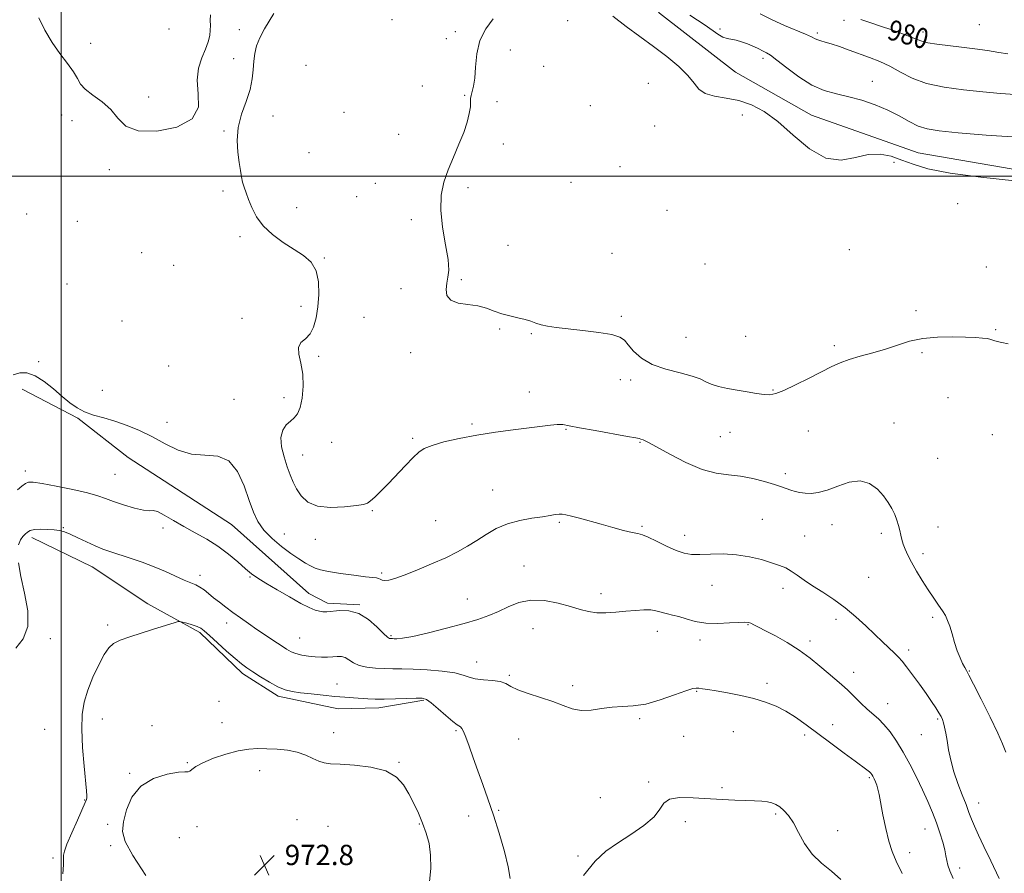
# Model space of a CAD drawing. Extents: x 2069800 to 2072700, y 359800 to 362700.
# Drawn here: x 2070984 to 2071372, y 361725 to 362062 of the extents above; entities that cross this region are included whole.
import ezdxf
from ezdxf.enums import TextEntityAlignment as Align

# ---------------------------------------------------------------- set-up
doc = ezdxf.new("R2010")
doc.units = 0
doc.header["$MEASUREMENT"] = 0
for name, color, linetype, lineweight in [('32000', 7, 'Continuous', 0), ('DTM HARD BREAKLINE', 7, 'Continuous', 0), ('DTM SPOT ELEVATION', 2, 'Continuous', 13), ('INDEX CONTOUR', 41, 'Continuous', 13), ('INDEX CONTOUR LABEL', 244, 'Continuous', 0), ('INTERMEDIATE CONTOUR', 44, 'Continuous', 0), ('INTERMEDIATE CONTOUR DEPRESSION', 44, 'Continuous', 0), ('SPOT ELEVATION', 7, 'Continuous', 0)]:
    doc.layers.add(name, color=color, linetype=linetype, lineweight=lineweight)
doc.styles.add('Style-ITALICS', font='ITALICS.shx')

# ---------------------------------------------------------------- blocks, each defined once
blk = doc.blocks.new('SPOT')
at = {"layer": 'SPOT ELEVATION'}
for p, q in [((-3.91, -3.91), (3.82, 3.81)), ((-1.65, 3.77), (1.72, -3.93))]:
    blk.add_line(p, q, dxfattribs=at)

msp = doc.modelspace()

# ---------------------------------------------------------------- linework, layer by layer
at = {"layer": '32000', "flags": 128}
for points in [[(2071000, 362500), (2071000, 360000)], [(2072500, 362000), (2070000, 362000)]]:
    msp.add_lwpolyline(points, dxfattribs=at)
at = {"layer": 'DTM HARD BREAKLINE'}
for points in [[(2071179.53, 362146.51, 982.38), (2071208.54, 362097.86, 984.29), (2071235.91, 362064.27, 984.68), (2071265.95, 362040.97, 984.61), (2071295.89, 362024.07, 985), (2071337.94, 362009.14, 985.11), (2071403.71, 361997.88, 985.71), (2071477.28, 361994.1, 986.18), (2071506.802, 361990.769, 985.652), (2071549.685, 361983.243, 985.689), (2071575.536, 361968.911, 985.126), (2071590.55, 361957.94, 985.32), (2071642.31, 361924.82, 983.48), (2071688, 361907.34, 982.77), (2071736.64, 361901.38, 982.98), (2071784.28, 361906.03, 983.02), (2071812.92, 361920.69, 980.57)], [(2071117.81, 361830.99, 980.13), (2071105.04, 361831.57, 980.38), (2071097.75, 361835.43, 980.48), (2071067.2, 361862.68, 980.97), (2071026.46, 361889, 980.97), (2071006.67, 361904.54, 981.82), (2070984.66, 361915.98, 981.34)], [(2070988.47, 361857.46, 977.61), (2071012.31, 361845.95, 977.18), (2071034.21, 361831.36, 976.42), (2071054.76, 361820.03, 975.72), (2071071.59, 361803.85, 975.62), (2071085.66, 361795.02, 975.65), (2071109.28, 361790, 975.27), (2071125.3, 361790.36, 975.46), (2071143.07, 361793.4, 975.85)]]:
    msp.add_polyline3d(points, dxfattribs=at)
at = {"layer": 'DTM SPOT ELEVATION'}
for p in [(2071130.44, 362061.63, 985.5), (2071199.77, 362061.21, 987.2), (2071308.72, 362061.38, 980.4), (2071362, 362059.68, 978.6), (2071042.52, 362057.93, 984.6), (2071070.31, 362057.74, 983.6), (2071155.47, 362057, 985.5), (2071259.86, 362058.04, 983.8), (2071298.19, 362056.41, 981.7), (2071339.83, 362056.8, 979.5), (2071011.62, 362052.32, 984.7), (2071151.85, 362054.22, 985.6), (2071177.11, 362049.72, 986.9), (2071068.11, 362046.35, 983.6), (2071096.61, 362043.63, 985.1), (2071190.29, 362043.25, 987.3), (2071276.72, 362046.44, 984.4), (2071142.45, 362035.54, 985.5), (2071231.57, 362036.52, 987.5), (2071319.89, 362037.34, 983.3), (2071034.61, 362031.18, 984.4), (2071159.19, 362031.9, 985.7), (2071171.86, 362029.33, 987.7), (2071208.64, 362027.7, 987.8), (2071000.2, 362024.09, 983.1), (2071083.54, 362023.72, 984.4), (2071111.52, 362025.15, 984.8), (2071268.65, 362024.12, 986.9), (2071004.37, 362021.87, 983.5), (2071234.05, 362019.78, 987.7), (2071064.28, 362017.81, 983.9), (2071133.14, 362016.48, 984.9), (2071174.34, 362012.66, 987.4), (2071097.71, 362009.28, 984.7), (2071328.35, 362005.38, 986.4), (2071019.07, 362002.52, 983.7), (2071220.32, 362003.69, 987.3), (2071123.86, 361997.08, 984.4), (2071201.07, 361997.51, 987.1), (2071063.87, 361994.06, 983.8), (2071160.5, 361995.45, 986.5), (2071116.49, 361991.83, 984.5), (2071353.56, 361989.15, 987.3), (2070986.48, 361985.1, 983.34), (2071092.88, 361987.55, 984.4), (2071238.96, 361986.53, 987.1), (2071006.43, 361982.12, 983.6), (2071138.1, 361982.85, 985.6), (2071070.51, 361976.07, 983.8), (2071031.82, 361969.81, 983.1), (2071176.16, 361972.73, 986.5), (2071217.25, 361969.54, 986.9), (2071310.83, 361971.04, 987.4), (2071103.85, 361967.74, 984.1), (2071253.91, 361965.37, 987.4), (2071044.45, 361964.79, 983.2), (2071364.82, 361964.21, 986.6), (2071002.34, 361957.44, 983.8), (2071157.82, 361959.17, 986.1), (2071134.09, 361955.64, 985.7), (2071094.65, 361948.61, 983.5), (2071337.03, 361946.93, 986.3), (2071023.98, 361942.9, 982.9), (2071071.29, 361943.92, 983.4), (2071119.45, 361944.28, 985.3), (2071220.93, 361944.67, 986.2), (2071172.88, 361939.77, 985.9), (2071185.44, 361937.86, 985.9), (2071368.49, 361939.43, 986.1), (2071246.37, 361936.42, 986.7), (2071269.92, 361936.77, 986.9), (2071137.85, 361930.42, 985.8), (2071304.94, 361933.09, 986.3), (2071339.49, 361930.39, 985.8), (2070991.24, 361926.83, 982.34), (2071101.63, 361928.94, 984.3), (2071042.44, 361925.18, 982.9), (2071220.54, 361919.71, 985.5), (2071224.64, 361919.64, 985.7), (2071016.3, 361915.5, 982.8), (2071184.67, 361914.93, 984.5), (2071280.74, 361915.64, 986.1), (2071068.22, 361911.98, 982.7), (2071087.89, 361912.63, 983.5), (2071349.68, 361912.58, 985.3), (2071041.73, 361902.93, 982.6), (2071162.09, 361902.28, 984.2), (2071199.11, 361900.14, 983.9), (2071294.61, 361899.53, 985.2), (2071328.43, 361902.69, 984.6), (2071138.69, 361896.66, 984.2), (2071259.95, 361897.23, 984.9), (2071263.73, 361898.97, 985.3), (2071367.14, 361898.02, 985.2), (2071106.67, 361895.08, 984.9), (2071228.27, 361895.1, 983.9), (2071095.32, 361890.03, 984.8), (2071345.67, 361888.78, 984.9), (2070985.91, 361883.78, 980.44), (2071021.21, 361882.47, 981.1), (2071285.57, 361882.72, 984.4), (2071170.16, 361876.18, 982.9), (2071122.77, 361868.13, 983.9), (2071147.73, 361864.09, 983.1), (2071276.48, 361864.73, 982.9), (2071000.96, 361861.41, 978.1), (2071040.19, 361861.31, 979.6), (2071196.48, 361863.52, 981.8), (2071229.03, 361861.95, 982.2), (2071303.93, 361862.6, 983.4), (2071345.77, 361861.61, 984.6), (2071088.01, 361858.89, 982.9), (2071100.29, 361856.78, 983.6), (2071245.86, 361858.34, 982.6), (2071293.2, 361858.11, 982.9), (2071323.48, 361859.12, 983.7), (2071339.9, 361851.17, 984.3), (2071182.47, 361846.34, 980.7), (2071054.8, 361842.57, 978.5), (2071074.52, 361841.94, 979.9), (2071126.45, 361843.46, 982.3), (2071318.46, 361841.85, 983.1), (2071256.64, 361838.65, 981.1), (2071284.6, 361837.52, 981.5), (2071160.18, 361833.27, 980.7), (2071212.94, 361835.34, 980.5), (2071343.63, 361826.06, 983.8), (2071018.38, 361823.01, 976.3), (2071065.36, 361823.75, 977.4), (2071186.12, 361821.55, 979.2), (2071270.83, 361823.1, 979.9), (2071305.52, 361825.2, 981.5), (2070995.75, 361817.58, 977.8), (2071094.14, 361817.93, 978.9), (2071130.13, 361818.84, 980.2), (2071235.12, 361820.48, 979.4), (2071251.97, 361817.08, 979.6), (2071295.25, 361816.72, 980.4), (2071334.25, 361813.15, 982.4), (2071163.84, 361808.49, 978.8), (2071176.72, 361803.18, 978.2), (2071312.54, 361804.42, 980.6), (2071358.14, 361804.88, 984.1), (2071108.82, 361799.76, 976.8), (2071201.73, 361799.08, 978.3), (2071278.38, 361799.98, 978.4), (2071250.66, 361796.93, 977.9), (2071062.22, 361792.99, 975.2), (2071325.85, 361791.99, 980.7), (2071016.29, 361786.01, 975.1), (2071035.92, 361783.37, 974.4), (2071063.48, 361784.57, 974.8), (2071228.08, 361786.07, 977.8), (2071304.21, 361783.7, 978.7), (2071345.61, 361785.98, 981.8), (2070993.6, 361781.85, 977.4), (2071107.46, 361780.58, 974.6), (2071155.73, 361781.37, 975.8), (2071245.44, 361779.17, 976.9), (2071265.11, 361781, 977.1), (2071293.18, 361779.6, 977.6), (2071339.2, 361779.73, 981.2), (2071180.41, 361778.13, 977.3), (2071049.82, 361768.76, 974.1), (2071133.27, 361768.88, 974.1), (2071027.07, 361764.49, 974.1), (2071078.25, 361765.59, 973.3), (2071231.74, 361761.16, 976.2), (2071318.7, 361762.88, 977.8), (2071260.57, 361758.95, 976.2), (2071009.36, 361754.09, 976.1), (2071212.61, 361754.93, 977.1), (2071361.79, 361752.82, 982.7), (2071160.69, 361747.77, 975.1), (2071172.48, 361749.96, 976.2), (2071281.77, 361748.49, 975.8), (2071018.32, 361744.45, 974.2), (2071092.99, 361746.29, 972.9), (2071141.22, 361744.57, 973.9), (2071246.13, 361745.54, 975.6), (2071053.56, 361743.53, 973.5), (2071105.24, 361743.71, 972.8), (2071306.22, 361741.99, 976.5), (2071340.62, 361742.57, 979.2), (2071019.58, 361736, 974.2), (2071046.66, 361739.19, 973.1), (2071334.55, 361733.29, 978.6), (2070996.89, 361731.14, 976.4), (2071203.77, 361731.96, 976.2), (2071354.25, 361727.25, 980.5)]:
    msp.add_point(p, dxfattribs=at)
at = {"layer": 'INDEX CONTOUR'}
for points in [[(2071373.251, 362048.207, 980), (2071369.746, 362048.771, 980), (2071365.335, 362049.45, 980), (2071360.308, 362050.184, 980), (2071355.041, 362050.889, 980), (2071345.356, 362052.056, 980), (2071341.782, 362052.584, 980), (2071339.3959, 362053.145, 980), (2071337.501, 362053.847, 980), (2071335.172, 362054.809, 980), (2071331.736, 362056.102, 980), (2071327.509, 362057.598, 980), (2071323.056, 362059.123, 980), (2071318.888, 362060.516, 980), (2071315.298, 362061.687, 980)], [(2070982.882, 361876.2759, 980), (2070984.583, 361877.72, 980), (2070985.923, 361878.812, 980), (2070987.144, 361879.361, 980), (2070989.032, 361879.347, 980), (2070992.5091, 361878.788, 980), (2070998.081, 361877.747, 980), (2071004.583, 361876.441, 980), (2071010.4319, 361875.131, 980), (2071014.505, 361874.0031, 980), (2071017.513, 361872.9431, 980), (2071020.627, 361871.7651, 980), (2071024.657, 361870.378, 980), (2071028.969, 361869.073, 980), (2071032.568, 361868.238, 980), (2071034.788, 361868.085, 980), (2071036.271, 361868.128, 980), (2071037.988, 361867.707, 980), (2071040.696, 361866.338, 980), (2071044.295, 361864.246, 980), (2071048.469, 361861.8361, 980), (2071052.927, 361859.414, 980), (2071057.458, 361856.9, 980), (2071061.872, 361854.12, 980), (2071065.988, 361851, 980), (2071069.647, 361847.876, 980), (2071072.7, 361845.186, 980), (2071075.145, 361843.198, 980), (2071077.584, 361841.509, 980), (2071080.765, 361839.544, 980), (2071085.154, 361836.926, 980), (2071090.074, 361834.062, 980), (2071094.5629, 361831.557, 980), (2071097.882, 361829.873, 980), (2071100.183, 361828.91, 980), (2071101.843, 361828.43, 980), (2071103.244, 361828.226, 980), (2071104.795, 361828.237, 980), (2071109.879, 361828.707, 980), (2071113.478, 361828.581, 980), (2071117.359, 361827.499, 980), (2071121.171, 361825.154, 980), (2071124.555, 361822.243, 980), (2071127.149, 361819.7129, 980), (2071128.713, 361818.283, 980), (2071129.5, 361817.744, 980), (2071129.884, 361817.6571, 980), (2071130.626, 361817.644, 980), (2071131.295, 361817.614, 980), (2071132.439, 361817.594, 980), (2071134.664, 361817.812, 980), (2071138.673, 361818.543, 980), (2071144.813, 361819.952, 980), (2071152.024, 361821.771, 980), (2071158.891, 361823.621, 980), (2071164.34, 361825.227, 980), (2071168.658, 361826.725, 980), (2071172.474, 361828.352, 980), (2071176.344, 361830.215, 980), (2071180.542, 361831.89, 980), (2071185.267, 361832.82, 980), (2071190.582, 361832.626, 980), (2071195.987, 361831.6311, 980), (2071200.844, 361830.336, 980), (2071204.716, 361829.173, 980), (2071207.977, 361828.308, 980), (2071211.203, 361827.836, 980), (2071214.8311, 361827.809, 980), (2071218.751, 361828.082, 980), (2071222.716, 361828.468, 980), (2071226.483, 361828.795, 980), (2071229.837, 361828.975, 980), (2071232.5691, 361828.938, 980), (2071234.566, 361828.65, 980), (2071236.093, 361828.213, 980), (2071237.511, 361827.762, 980), (2071239.136, 361827.384, 980), (2071241.112, 361826.962, 980), (2071243.535, 361826.33, 980), (2071246.4949, 361825.407, 980), (2071250.039, 361824.443, 980), (2071254.204, 361823.769, 980), (2071258.897, 361823.619, 980), (2071263.496, 361823.813, 980), (2071267.249, 361824.069, 980), (2071269.63, 361824.1569, 980), (2071271.019, 361824.033, 980), (2071272.021, 361823.704, 980), (2071273.204, 361823.149, 980), (2071274.985, 361822.229, 980), (2071277.737, 361820.778, 980), (2071281.6711, 361818.686, 980), (2071286.326, 361816.066, 980), (2071291.074, 361813.087, 980), (2071295.392, 361809.93, 980), (2071299.181, 361806.825, 980), (2071302.447, 361804.014, 980), (2071307.735, 361799.513, 980), (2071310.19, 361797.3009, 980), (2071312.766, 361794.806, 980), (2071315.373, 361792.227, 980), (2071317.856, 361789.866, 980), (2071322.258, 361786.019, 980), (2071324.456, 361783.788, 980), (2071326.838, 361780.8559, 980), (2071329.376, 361777.211, 980), (2071332.006, 361772.922, 980), (2071334.656, 361768.102, 980), (2071337.225, 361763.041, 980), (2071339.605, 361758.072, 980), (2071341.71, 361753.4539, 980), (2071343.548, 361749.147, 980), (2071345.149, 361745.038, 980), (2071346.529, 361741.073, 980), (2071347.641, 361737.439, 980), (2071348.426, 361734.387, 980), (2071348.876, 361732.058, 980), (2071349.198, 361730.168, 980), (2071349.65, 361728.327, 980), (2071350.467, 361726.128, 980), (2071351.788, 361723.098, 980)]]:
    msp.add_polyline3d(points, dxfattribs=at)
at = {"layer": 'INTERMEDIATE CONTOUR'}
for points in [[(2070991.293, 362062.426, 984), (2070993.66, 362057.507, 984), (2070996.453, 362052.7081, 984), (2070999.562, 362048.281, 984), (2071002.564, 362044.37, 984), (2071004.958, 362041.091, 984), (2071006.466, 362038.4851, 984), (2071007.716, 362036.299, 984), (2071009.56, 362034.207, 984), (2071012.57, 362031.919, 984), (2071016.202, 362029.301, 984), (2071019.633, 362026.255, 984), (2071022.408, 362022.84, 984), (2071025.539, 362019.7379, 984), (2071030.406, 362017.79, 984), (2071037.743, 362017.659, 984), (2071045.692, 362019.3229, 984), (2071051.746, 362022.584, 984), (2071054.1451, 362027.162, 984), (2071054.111, 362032.45, 984), (2071053.61, 362037.754, 984), (2071054.166, 362042.505, 984), (2071055.53, 362046.606, 984), (2071057.008, 362050.085, 984), (2071058.045, 362052.983, 984), (2071058.62, 362055.416, 984), (2071058.849, 362057.515, 984), (2071058.861, 362059.431, 984), (2071058.833, 362061.384, 984), (2071058.956, 362063.609, 984)], [(2071083.931, 362064.159, 984), (2071080.246, 362058.05, 984), (2071078.384, 362054.5661, 984), (2071077.111, 362051.354, 984), (2071076.372, 362048.32, 984), (2071075.998, 362045.252, 984), (2071075.785, 362041.951, 984), (2071075.412, 362038.282, 984), (2071074.524, 362034.126, 984), (2071072.937, 362029.424, 984), (2071071.141, 362024.355, 984), (2071069.797, 362019.158, 984), (2071069.382, 362014.079, 984), (2071069.658, 362009.39, 984), (2071070.205, 362005.37, 984), (2071070.6891, 362002.206, 984), (2071071.119, 361999.71, 984), (2071071.588, 361997.601, 984), (2071072.179, 361995.5991, 984), (2071072.9431, 361993.429, 984), (2071073.919, 361990.816, 984), (2071075.192, 361987.59, 984), (2071077.016, 361983.984, 984), (2071079.691, 361980.3321, 984), (2071083.369, 361976.92, 984), (2071087.621, 361973.828, 984), (2071091.872, 361971.086, 984), (2071095.61, 361968.6281, 984), (2071098.58, 361966.009, 984), (2071100.59, 361962.688, 984), (2071101.535, 361958.322, 984), (2071101.648, 361953.352, 984), (2071101.247, 361948.416, 984), (2071100.58, 361944.063, 984), (2071099.598, 361940.481, 984), (2071098.184, 361937.768, 984), (2071096.345, 361935.898, 984), (2071094.6, 361934.35, 984), (2071093.593, 361932.479, 984), (2071093.743, 361929.766, 984), (2071094.5629, 361926.209, 984), (2071095.337, 361921.932, 984), (2071095.501, 361917.159, 984), (2071095.084, 361912.51, 984), (2071094.269, 361908.702, 984), (2071093.205, 361906.228, 984), (2071091.925, 361904.678, 984), (2071090.431, 361903.417, 984), (2071088.8, 361901.882, 984), (2071087.405, 361899.8, 984), (2071086.696, 361896.97, 984), (2071086.973, 361893.32, 984), (2071087.944, 361889.286, 984), (2071089.171, 361885.43, 984), (2071090.319, 361882.17, 984), (2071091.478, 361879.344, 984), (2071092.841, 361876.642, 984), (2071094.641, 361873.891, 984), (2071097.251, 361871.4519, 984), (2071101.083, 361869.823, 984), (2071106.267, 361869.3291, 984), (2071111.812, 361869.615, 984), (2071116.446, 361870.157, 984), (2071119.264, 361870.5711, 984), (2071120.829, 361871.046, 984), (2071122.073, 361871.917, 984), (2071123.769, 361873.459, 984), (2071126.069, 361875.719, 984), (2071128.967, 361878.687, 984), (2071135.834, 361885.901, 984), (2071138.824, 361889.017, 984), (2071141.055, 361891.164, 984), (2071143.23, 361892.62, 984), (2071146.2991, 361893.84, 984), (2071150.974, 361895.179, 984), (2071157.014, 361896.585, 984), (2071163.9381, 361897.904, 984), (2071171.241, 361899.015, 984), (2071178.313, 361899.936, 984), (2071184.519, 361900.714, 984), (2071193.003, 361901.868, 984), (2071195.672, 361902.106, 984), (2071197.792, 361902.022, 984), (2071200.328, 361901.587, 984), (2071204.381, 361900.783, 984), (2071210.56, 361899.644, 984), (2071223.278, 361897.396, 984), (2071226.564, 361896.799, 984), (2071227.96, 361896.502, 984), (2071228.583, 361896.301, 984), (2071229.465, 361895.957, 984), (2071231.303, 361895.0901, 984), (2071234.709, 361893.288, 984), (2071240.0111, 361890.3651, 984), (2071246.395, 361887.057, 984), (2071252.7619, 361884.328, 984), (2071258.275, 361882.863, 984), (2071263.148, 361882.233, 984), (2071267.856, 361881.726, 984), (2071272.71, 361880.802, 984), (2071277.353, 361879.595, 984), (2071281.263, 361878.409, 984), (2071284.08, 361877.48, 984), (2071287.746, 361876.204, 984), (2071289.433, 361875.687, 984), (2071291.278, 361875.254, 984), (2071293.347, 361874.959, 984), (2071295.725, 361874.883, 984), (2071298.571, 361875.212, 984), (2071302.065, 361876.16, 984), (2071306.27, 361877.755, 984), (2071310.791, 361879.286, 984), (2071315.112, 361879.856, 984), (2071318.816, 361878.83, 984), (2071321.858, 361876.634, 984), (2071324.288, 361873.959, 984), (2071326.167, 361871.371, 984), (2071327.598, 361868.942, 984), (2071328.692, 361866.622, 984), (2071329.549, 361864.377, 984), (2071330.216, 361862.236, 984), (2071330.726, 361860.247, 984), (2071331.128, 361858.427, 984), (2071331.525, 361856.684, 984), (2071332.035, 361854.895, 984), (2071332.772, 361852.93, 984), (2071333.837, 361850.615, 984), (2071335.331, 361847.768, 984), (2071337.298, 361844.305, 984), (2071339.561, 361840.5349, 984), (2071341.889, 361836.865, 984), (2071344.072, 361833.632, 984), (2071345.991, 361830.888, 984), (2071347.546, 361828.618, 984), (2071348.689, 361826.732, 984), (2071349.567, 361824.859, 984), (2071350.378, 361822.556, 984), (2071351.2819, 361819.535, 984), (2071352.285, 361816.1311, 984), (2071353.355, 361812.832, 984), (2071354.447, 361810.046, 984), (2071355.466, 361807.851, 984), (2071356.306, 361806.244, 984), (2071356.976, 361805.028, 984), (2071357.941, 361803.23, 984), (2071359.786, 361799.68, 984), (2071362.83, 361793.716, 984), (2071366.356, 361786.682, 984), (2071369.387, 361780.429, 984), (2071371.248, 361776.215, 984), (2071372.478, 361772.939, 984)], [(2071375.942, 361998.105, 986), (2071362.627, 361999.509, 986), (2071350.506, 362001.15, 986), (2071341.813, 362002.891, 986), (2071335.911, 362004.641, 986), (2071331.443, 362006.32, 986), (2071327.247, 362007.791, 986), (2071322.93, 362008.682, 986), (2071318.2901, 362008.567, 986), (2071313.167, 362007.357, 986), (2071307.562, 362006.334, 986), (2071301.515, 362007.119, 986), (2071295.124, 362010.777, 986), (2071288.711, 362016.149, 986), (2071282.653, 362021.517, 986), (2071277.212, 362025.511, 986), (2071272.184, 362028.138, 986), (2071267.251, 362029.751, 986), (2071262.245, 362030.722, 986), (2071257.599, 362031.5, 986), (2071253.901, 362032.554, 986), (2071251.471, 362034.264, 986), (2071249.569, 362036.657, 986), (2071247.189, 362039.673, 986), (2071243.568, 362043.223, 986), (2071238.907, 362047.109, 986), (2071233.651, 362051.103, 986), (2071228.199, 362055.038, 986), (2071222.767, 362058.977, 986), (2071217.531, 362063.045, 986)], [(2071377.07, 362015.2779, 984), (2071364.686, 362016.102, 984), (2071353.74, 362017.086, 984), (2071346.266, 362017.838, 984), (2071341.489, 362018.591, 984), (2071337.935, 362019.73, 984), (2071334.354, 362021.52, 984), (2071330.403, 362023.736, 984), (2071325.967, 362026.03, 984), (2071321.003, 362028.107, 984), (2071315.765, 362029.877, 984), (2071310.581, 362031.301, 984), (2071305.684, 362032.445, 984), (2071300.921, 362033.7789, 984), (2071296.043, 362035.879, 984), (2071290.95, 362039.067, 984), (2071286.137, 362042.6639, 984), (2071282.244, 362045.74, 984), (2071279.711, 362047.607, 984), (2071278.179, 362048.551, 984), (2071277.083, 362049.099, 984), (2071274.547, 362050.4, 984), (2071272.799, 362051.225, 984), (2071270.6471, 362052.129, 984), (2071268.324, 362052.974, 984), (2071266.132, 362053.598, 984), (2071262.62, 362054.215, 984), (2071260.892, 362054.822, 984), (2071258.89, 362055.998, 984), (2071253.927, 362059.483, 984), (2071250.986, 362061.405, 984), (2071247.882, 362063.399, 984)], [(2071376.194, 362032.099, 982), (2071370.362, 362032.5181, 982), (2071363.461, 362033.161, 982), (2071355.836, 362033.947, 982), (2071348.167, 362035.012, 982), (2071341.223, 362036.545, 982), (2071335.561, 362038.638, 982), (2071330.909, 362041.009, 982), (2071326.786, 362043.278, 982), (2071322.786, 362045.161, 982), (2071318.789, 362046.746, 982), (2071310.687, 362049.6939, 982), (2071306.874, 362051.064, 982), (2071303.65, 362052.154, 982), (2071301.258, 362052.852, 982), (2071299.562, 362053.292, 982), (2071298.331, 362053.669, 982), (2071297.275, 362054.165, 982), (2071295.871, 362054.9, 982), (2071293.538, 362055.981, 982), (2071285.303, 362059.365, 982), (2071280.365, 362061.546, 982), (2071275.601, 362063.919, 982)], [(2071170.318, 362061.938, 986), (2071167.505, 362058.068, 986), (2071165.171, 362053.404, 986), (2071163.921, 362048.171, 986), (2071163.435, 362042.985, 986), (2071163.162, 362038.556, 986), (2071162.6799, 362035.405, 986), (2071162.097, 362033.3, 986), (2071161.6491, 362031.82, 986), (2071161.495, 362030.557, 986), (2071161.481, 362029.161, 986), (2071161.371, 362027.294, 986), (2071160.9559, 362024.685, 986), (2071160.116, 362021.318, 986), (2071158.756, 362017.242, 986), (2071156.854, 362012.551, 986), (2071154.682, 362007.519, 986), (2071152.589, 362002.461, 986), (2071150.901, 361997.56, 986), (2071149.857, 361992.448, 986), (2071149.675, 361986.621, 986), (2071150.4271, 361979.844, 986), (2071151.61, 361972.9541, 986), (2071152.575, 361967.06, 986), (2071152.835, 361962.949, 986), (2071152.565, 361960.125, 986), (2071152.098, 361957.774, 986), (2071151.801, 361955.288, 986), (2071152.149, 361952.892, 986), (2071153.648, 361951.017, 986), (2071156.591, 361949.946, 986), (2071160.411, 361949.36, 986), (2071164.332, 361948.788, 986), (2071167.755, 361947.882, 986), (2071170.815, 361946.769, 986), (2071173.825, 361945.699, 986), (2071176.998, 361944.855, 986), (2071180.136, 361944.166, 986), (2071182.9369, 361943.4961, 986), (2071185.21, 361942.749, 986), (2071187.203, 361941.9889, 986), (2071189.275, 361941.319, 986), (2071191.7899, 361940.804, 986), (2071195.147, 361940.356, 986), (2071205.72, 361939.181, 986), (2071211.977, 361938.378, 986), (2071217.16, 361937.49, 986), (2071220.31, 361936.52, 986), (2071222.1, 361935.266, 986), (2071223.606, 361933.474, 986), (2071225.755, 361931.019, 986), (2071228.868, 361928.279, 986), (2071233.117, 361925.756, 986), (2071238.464, 361923.83, 986), (2071244.049, 361922.385, 986), (2071248.802, 361921.181, 986), (2071251.989, 361920.026, 986), (2071254.206, 361918.921, 986), (2071256.382, 361917.911, 986), (2071259.245, 361917.031, 986), (2071262.73, 361916.256, 986), (2071266.569, 361915.547, 986), (2071270.483, 361914.883, 986), (2071274.14, 361914.3191, 986), (2071277.196, 361913.93, 986), (2071279.5161, 361913.825, 986), (2071281.8049, 361914.25, 986), (2071284.977, 361915.482, 986), (2071289.6139, 361917.657, 986), (2071294.973, 361920.324, 986), (2071303.867, 361924.889, 986), (2071307.16, 361926.4221, 986), (2071310.689, 361927.718, 986), (2071315.066, 361928.982, 986), (2071320.016, 361930.31, 986), (2071325.045, 361931.769, 986), (2071329.81, 361933.366, 986), (2071334.574, 361934.869, 986), (2071339.753, 361935.985, 986), (2071345.568, 361936.509, 986), (2071351.455, 361936.587, 986), (2071356.656, 361936.458, 986), (2071360.588, 361936.309, 986), (2071363.367, 361936.145, 986), (2071365.286, 361935.923, 986), (2071366.6479, 361935.615, 986), (2071367.796, 361935.245, 986), (2071369.087, 361934.852, 986), (2071370.864, 361934.436, 986), (2071373.426, 361933.85, 986)], [(2070981.124, 361921.58, 982), (2070983.756, 361922.458, 982), (2070986.576, 361922.405, 982), (2070989.734, 361921.259, 982), (2070993.296, 361918.987, 982), (2070996.99, 361916.07, 982), (2071000.459, 361913.12, 982), (2071003.473, 361910.63, 982), (2071006.293, 361908.637, 982), (2071009.304, 361907.064, 982), (2071012.815, 361905.804, 982), (2071016.824, 361904.642, 982), (2071021.252, 361903.336, 982), (2071026.013, 361901.684, 982), (2071030.987, 361899.642, 982), (2071036.047, 361897.206, 982), (2071041.0999, 361894.48, 982), (2071046.1889, 361891.993, 982), (2071051.39, 361890.382, 982), (2071056.697, 361889.932, 982), (2071061.769, 361889.53, 982), (2071066.183, 361887.713, 982), (2071069.623, 361883.498, 982), (2071072.2149, 361877.831, 982), (2071074.194, 361872.138, 982), (2071075.835, 361867.526, 982), (2071077.587, 361863.806, 982), (2071079.936, 361860.472, 982), (2071083.194, 361857.1431, 982), (2071086.956, 361853.96, 982), (2071090.637, 361851.1921, 982), (2071093.766, 361849.042, 982), (2071096.317, 361847.45, 982), (2071098.372, 361846.291, 982), (2071100.13, 361845.435, 982), (2071102.236, 361844.743, 982), (2071105.449, 361844.074, 982), (2071110.185, 361843.334, 982), (2071115.486, 361842.617, 982), (2071120.054, 361842.066, 982), (2071124.404, 361841.613, 982), (2071125.184, 361841.415, 982), (2071125.833, 361841.064, 982), (2071126.601, 361840.697, 982), (2071127.655, 361840.509, 982), (2071129.202, 361840.688, 982), (2071131.601, 361841.371, 982), (2071135.252, 361842.684, 982), (2071140.331, 361844.676, 982), (2071146.125, 361847.082, 982), (2071151.695, 361849.56, 982), (2071156.334, 361851.854, 982), (2071160.248, 361854.043, 982), (2071163.874, 361856.293, 982), (2071167.596, 361858.689, 982), (2071171.601, 361861.008, 982), (2071176.0221, 361862.945, 982), (2071180.869, 361864.28, 982), (2071185.66, 361865.135, 982), (2071189.784, 361865.711, 982), (2071192.793, 361866.174, 982), (2071194.87, 361866.5261, 982), (2071196.354, 361866.73, 982), (2071197.609, 361866.745, 982), (2071199.085, 361866.514, 982), (2071201.2531, 361865.976, 982), (2071204.447, 361865.099, 982), (2071212.944, 361862.715, 982), (2071217.531, 361861.449, 982), (2071221.755, 361860.3261, 982), (2071225.128, 361859.5, 982), (2071227.392, 361859.028, 982), (2071229.21, 361858.566, 982), (2071231.4741, 361857.669, 982), (2071234.804, 361856.058, 982), (2071238.729, 361854.119, 982), (2071242.504, 361852.403, 982), (2071245.619, 361851.339, 982), (2071248.511, 361850.865, 982), (2071251.8489, 361850.798, 982), (2071256.124, 361850.937, 982), (2071261.0981, 361851.013, 982), (2071266.352, 361850.744, 982), (2071271.488, 361849.938, 982), (2071276.193, 361848.79, 982), (2071280.172, 361847.586, 982), (2071283.247, 361846.53, 982), (2071285.7001, 361845.495, 982), (2071287.928, 361844.268, 982), (2071290.293, 361842.679, 982), (2071293.0271, 361840.729, 982), (2071296.327, 361838.462, 982), (2071300.3, 361835.907, 982), (2071304.69, 361833.0419, 982), (2071309.153, 361829.832, 982), (2071313.39, 361826.296, 982), (2071317.2969, 361822.678, 982), (2071320.819, 361819.273, 982), (2071323.902, 361816.327, 982), (2071328.576, 361811.919, 982), (2071330.165, 361810.345, 982), (2071331.624, 361808.712, 982), (2071333.391, 361806.489, 982), (2071335.759, 361803.33, 982), (2071338.4509, 361799.635, 982), (2071341.044, 361795.99, 982), (2071343.196, 361792.878, 982), (2071344.867, 361790.372, 982), (2071346.099, 361788.441, 982), (2071346.946, 361787.0051, 982), (2071347.524, 361785.785, 982), (2071347.966, 361784.45, 982), (2071348.387, 361782.709, 982), (2071348.834, 361780.423, 982), (2071349.34, 361777.49, 982), (2071349.953, 361773.859, 982), (2071350.783, 361769.68, 982), (2071351.9591, 361765.149, 982), (2071353.534, 361760.493, 982), (2071355.259, 361756.052, 982), (2071356.81, 361752.19, 982), (2071357.974, 361749.124, 982), (2071358.972, 361746.459, 982), (2071360.135, 361743.649, 982), (2071361.744, 361740.1919, 982), (2071363.886, 361735.758, 982), (2071366.599, 361730.059, 982), (2071369.818, 361723.075, 982)], [(2070983.2601, 361854.641, 978), (2070983.979, 361856.645, 978), (2070984.924, 361857.942, 978), (2070985.895, 361858.8511, 978), (2070986.785, 361859.621, 978), (2070987.866, 361860.2459, 978), (2070989.506, 361860.652, 978), (2070991.92, 361860.795, 978), (2070994.71, 361860.73, 978), (2070997.326, 361860.539, 978), (2070999.401, 361860.261, 978), (2071001.297, 361859.759, 978), (2071003.56, 361858.852, 978), (2071006.564, 361857.446, 978), (2071010.013, 361855.787, 978), (2071013.44, 361854.207, 978), (2071016.532, 361852.945, 978), (2071019.589, 361851.867, 978), (2071027.268, 361849.3851, 978), (2071031.952, 361847.792, 978), (2071036.722, 361845.999, 978), (2071041.221, 361844.078, 978), (2071048.563, 361840.71, 978), (2071051.116, 361839.65, 978), (2071053.091, 361838.845, 978), (2071054.77, 361837.992, 978), (2071056.408, 361836.852, 978), (2071058.152, 361835.4271, 978), (2071060.125, 361833.782, 978), (2071062.4171, 361831.975, 978), (2071064.992, 361830.034, 978), (2071067.784, 361827.983, 978), (2071070.741, 361825.841, 978), (2071073.863, 361823.616, 978), (2071077.166, 361821.312, 978), (2071080.608, 361818.968, 978), (2071083.912, 361816.755, 978), (2071086.746, 361814.879, 978), (2071088.904, 361813.487, 978), (2071090.704, 361812.494, 978), (2071092.592, 361811.759, 978), (2071094.899, 361811.167, 978), (2071097.506, 361810.715, 978), (2071100.178, 361810.43, 978), (2071102.714, 361810.323, 978), (2071105.041, 361810.355, 978), (2071107.117, 361810.475, 978), (2071108.925, 361810.604, 978), (2071110.53, 361810.566, 978), (2071112.022, 361810.162, 978), (2071113.521, 361809.278, 978), (2071115.271, 361808.149, 978), (2071117.552, 361807.102, 978), (2071120.532, 361806.391, 978), (2071123.948, 361805.995, 978), (2071127.428, 361805.826, 978), (2071130.759, 361805.7871, 978), (2071134.358, 361805.769, 978), (2071138.799, 361805.652, 978), (2071144.37, 361805.344, 978), (2071150.216, 361804.834, 978), (2071155.197, 361804.137, 978), (2071158.5331, 361803.294, 978), (2071160.894, 361802.455, 978), (2071163.315, 361801.799, 978), (2071166.527, 361801.4289, 978), (2071170.0711, 361801.157, 978), (2071173.183, 361800.72, 978), (2071175.392, 361799.916, 978), (2071177.369, 361798.786, 978), (2071180.077, 361797.435, 978), (2071184.17, 361795.955, 978), (2071189.068, 361794.398, 978), (2071193.888, 361792.8061, 978), (2071197.969, 361791.263, 978), (2071201.554, 361790.021, 978), (2071205.112, 361789.373, 978), (2071208.999, 361789.488, 978), (2071213.119, 361790.042, 978), (2071217.262, 361790.585, 978), (2071221.321, 361790.825, 978), (2071225.6, 361791.093, 978), (2071230.501, 361791.876, 978), (2071236.184, 361793.474, 978), (2071241.828, 361795.426, 978), (2071246.366, 361797.081, 978), (2071249.056, 361797.95, 978), (2071250.46, 361798.182, 978), (2071251.463, 361798.084, 978), (2071252.852, 361797.897, 978), (2071255.0319, 361797.591, 978), (2071258.308, 361797.069, 978), (2071262.818, 361796.261, 978), (2071268.017, 361795.209, 978), (2071273.195, 361793.982, 978), (2071277.798, 361792.616, 978), (2071281.908, 361791.019, 978), (2071285.768, 361789.065, 978), (2071289.623, 361786.645, 978), (2071293.726, 361783.7229, 978), (2071303.5371, 361776.389, 978), (2071308.706, 361772.546, 978), (2071313.051, 361769.3339, 978), (2071317.717, 361765.907, 978), (2071318.693, 361765.1551, 978), (2071319.29, 361764.61, 978), (2071319.71, 361764.078, 978), (2071320.108, 361763.392, 978), (2071320.601, 361762.428, 978), (2071321.143, 361761.229, 978), (2071321.649, 361759.878, 978), (2071322.073, 361758.356, 978), (2071322.525, 361756.226, 978), (2071324.071, 361748.238, 978), (2071325.191, 361742.855, 978), (2071326.393, 361737.815, 978), (2071327.642, 361733.768, 978), (2071329.261, 361729.9, 978), (2071331.664, 361725.033, 978)], [(2070982.111, 361813.933, 978), (2070985.054, 361817.559, 978), (2070986.882, 361822.3659, 978), (2070986.841, 361828.619, 978), (2070985.578, 361835.549, 978), (2070984.092, 361842.128, 978), (2070983.194, 361847.519, 978)], [(2071010.144, 361754.884, 976), (2071010.136, 361755.733, 976), (2071009.992, 361757.608, 976), (2071009.08, 361767.429, 976), (2071008.508, 361774.761, 976), (2071008.19, 361781.891, 976), (2071008.359, 361787.726, 976), (2071009.11, 361792.641, 976), (2071010.507, 361797.379, 976), (2071012.532, 361802.4381, 976), (2071014.839, 361807.346, 976), (2071017.004, 361811.387, 976), (2071018.781, 361814.065, 976), (2071020.65, 361815.7509, 976), (2071023.275, 361817.039, 976), (2071027.087, 361818.399, 976), (2071031.596, 361819.827, 976), (2071036.08, 361821.198, 976), (2071039.923, 361822.4, 976), (2071042.9229, 361823.368, 976), (2071044.983, 361824.046, 976), (2071046.129, 361824.395, 976), (2071046.888, 361824.431, 976), (2071047.911, 361824.185, 976), (2071049.648, 361823.7, 976), (2071051.754, 361823.07, 976), (2071053.687, 361822.402, 976), (2071055.1061, 361821.713, 976), (2071056.49, 361820.666, 976), (2071058.5219, 361818.833, 976), (2071061.635, 361815.989, 976), (2071065.273, 361812.706, 976), (2071068.628, 361809.754, 976), (2071071.143, 361807.683, 976), (2071073.244, 361806.149, 976), (2071075.607, 361804.585, 976), (2071078.704, 361802.594, 976), (2071082.194, 361800.463, 976), (2071085.534, 361798.649, 976), (2071088.374, 361797.485, 976), (2071091.13, 361796.809, 976), (2071094.411, 361796.332, 976), (2071098.622, 361795.83, 976), (2071103.339, 361795.318, 976), (2071107.935, 361794.873, 976), (2071111.912, 361794.551, 976), (2071115.2991, 361794.324, 976), (2071120.996, 361793.973, 976), (2071123.911, 361793.846, 976), (2071127.447, 361793.807, 976), (2071131.82, 361793.884, 976), (2071136.3379, 361794.022, 976), (2071140.079, 361794.147, 976), (2071142.4361, 361794.135, 976), (2071144.057, 361793.662, 976), (2071145.9, 361792.354, 976), (2071148.632, 361790.035, 976), (2071151.748, 361787.317, 976), (2071154.448, 361785.011, 976), (2071156.136, 361783.71, 976), (2071157.535, 361782.811, 976), (2071158.031, 361782.246, 976), (2071158.684, 361781.031, 976), (2071159.611, 361778.767, 976), (2071160.897, 361775.199, 976), (2071162.489, 361770.635, 976), (2071164.296, 361765.527, 976), (2071166.245, 361760.202, 976), (2071168.317, 361754.49, 976), (2071170.509, 361748.095, 976), (2071172.762, 361740.935, 976), (2071174.811, 361733.784, 976), (2071176.334, 361727.625, 976), (2071177.056, 361723.104, 976)], [(2071000.693, 361724.921, 976), (2071001.032, 361728.463, 976), (2071000.996, 361732.271, 976), (2071001.321, 361733.913, 976), (2071002.332, 361736.641, 976), (2071004.206, 361741.03, 976), (2071006.448, 361746.084, 976), (2071009.54, 361752.997, 976), (2071010.024, 361754.232, 976), (2071010.144, 361754.884, 976)]]:
    msp.add_polyline3d(points, dxfattribs=at)
at = {"layer": 'INTERMEDIATE CONTOUR DEPRESSION'}
for points in [[(2071033.408, 361724.228, 974), (2071028.293, 361732.122, 974), (2071025.323, 361737.635, 974), (2071024.282, 361741.594, 974), (2071024.571, 361745.419, 974), (2071025.742, 361750.129, 974), (2071027.954, 361755.154, 974), (2071031.515, 361759.523, 974), (2071036.47, 361762.487, 974), (2071041.806, 361764.18, 974), (2071046.248, 361764.954, 974), (2071048.865, 361765.167, 974), (2071050.108, 361765.189, 974), (2071050.775, 361765.398, 974), (2071051.611, 361766.088, 974), (2071053.153, 361767.238, 974), (2071055.883, 361768.743, 974), (2071060.057, 361770.466, 974), (2071065.017, 361772.129, 974), (2071069.877, 361773.418, 974), (2071073.979, 361774.108, 974), (2071077.587, 361774.319, 974), (2071081.194, 361774.256, 974), (2071085.151, 361774.067, 974), (2071089.245, 361773.668, 974), (2071093.121, 361772.9131, 974), (2071096.491, 361771.743, 974), (2071099.332, 361770.425, 974), (2071101.685, 361769.31, 974), (2071103.734, 361768.655, 974), (2071106.229, 361768.326, 974), (2071110.058, 361768.097, 974), (2071115.728, 361767.729, 974), (2071122.204, 361766.947, 974), (2071128.07, 361765.465, 974), (2071132.252, 361763.089, 974), (2071135.062, 361759.994, 974), (2071137.156, 361756.447, 974), (2071139.073, 361752.682, 974), (2071140.884, 361748.809, 974), (2071142.542, 361744.902, 974), (2071143.985, 361740.983, 974), (2071145.092, 361736.8429, 974), (2071145.727, 361732.2169, 974), (2071145.779, 361727.016, 974), (2071145.222, 361721.852, 974)], [(2071206.015, 361724.209, 976), (2071210.536, 361729.8639, 976), (2071214.773, 361733.797, 976), (2071219.356, 361737.06, 976), (2071224.635, 361740.486, 976), (2071229.826, 361744.033, 976), (2071233.865, 361747.4359, 976), (2071236.11, 361750.442, 976), (2071237.613, 361752.831, 976), (2071239.849, 361754.39, 976), (2071243.901, 361755.003, 976), (2071249.285, 361754.948, 976), (2071260.661, 361754.2649, 976), (2071265.644, 361754.004, 976), (2071269.941, 361753.809, 976), (2071273.459, 361753.662, 976), (2071276.275, 361753.506, 976), (2071278.506, 361753.272, 976), (2071280.288, 361752.888, 976), (2071281.828, 361752.267, 976), (2071283.352, 361751.319, 976), (2071285.038, 361749.929, 976), (2071286.873, 361747.897, 976), (2071288.794, 361745.001, 976), (2071290.801, 361741.157, 976), (2071293.132, 361736.8429, 976), (2071296.088, 361732.675, 976), (2071299.81, 361729.105, 976), (2071303.817, 361725.9179, 976), (2071307.468, 361722.7349, 976)]]:
    msp.add_polyline3d(points, dxfattribs=at)

# ---------------------------------------------------------------- block references
at = {"layer": 'SPOT ELEVATION'}
msp.add_blockref('SPOT', (2071080.213, 361728.371, 972.767), dxfattribs=at)

# ---------------------------------------------------------------- texts
at = {"layer": 'INDEX CONTOUR LABEL', "style": 'Style-ITALICS', "width": 0.875}
msp.add_text('980', height=8, rotation=344.5, dxfattribs=at).set_placement((2071326.37, 362057.988, 980), align=Align.MIDDLE_LEFT)
at = {"layer": 'SPOT ELEVATION', "style": 'Style-ITALICS'}
msp.add_text('972.8', height=8, dxfattribs=at).set_placement((2071088.213, 361728.371, 972.767))

doc.saveas('drawing.dxf')
